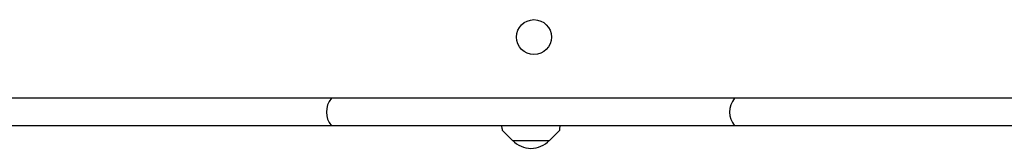
# Model space of a CAD drawing. Units: millimetres. Extents: x -4937 to 4937, y -6342 to 6342.
# Drawn here: x -1179 to -503, y 1967 to 2055 of the extents above; entities that cross this region are included whole.
import ezdxf

# ---------------------------------------------------------------- set-up
doc = ezdxf.new("R2010")
doc.units = ezdxf.units.MM
doc.header["$LTSCALE"] = 20
doc.layers.add('2d', color=230, linetype='Continuous')

msp = doc.modelspace()

# ---------------------------------------------------------------- linework, layer by layer
at = {"layer": '2d'}
for p, q in [((479.84, 2001.13), (-1509.55, 2001.13)), ((409.94, 1982.13), (-1439.64, 1982.13)), ((-847.78, 1979.96), (-847.89, 1982.13)), ((-807.99, 1979.96), (-807.87, 1982.13)), ((-840.68, 1972.13), (-847.2, 1978.65)), ((-815.08, 1972.13), (-808.57, 1978.65)), ((-840.68, 1972.13), (-815.08, 1972.13))]:
    msp.add_line(p, q, dxfattribs=at)
msp.add_circle((-825.88, 2043.13), 12, dxfattribs=at)
for centre, radius, start, end in [((-953.34, 1991.63), 15, 140.70352, 219.29648), ((-676.52, 1991.63), 15, 140.70352, 219.29648), ((-845.78, 1980.06), 2, 183, 224.988), ((-809.98, 1980.06), 2, 315.012, 357), ((-827.88, 1983.65), 17, 222.66793, 317.33207)]:
    msp.add_arc(centre, radius, start, end, dxfattribs=at)

doc.saveas('drawing.dxf')
